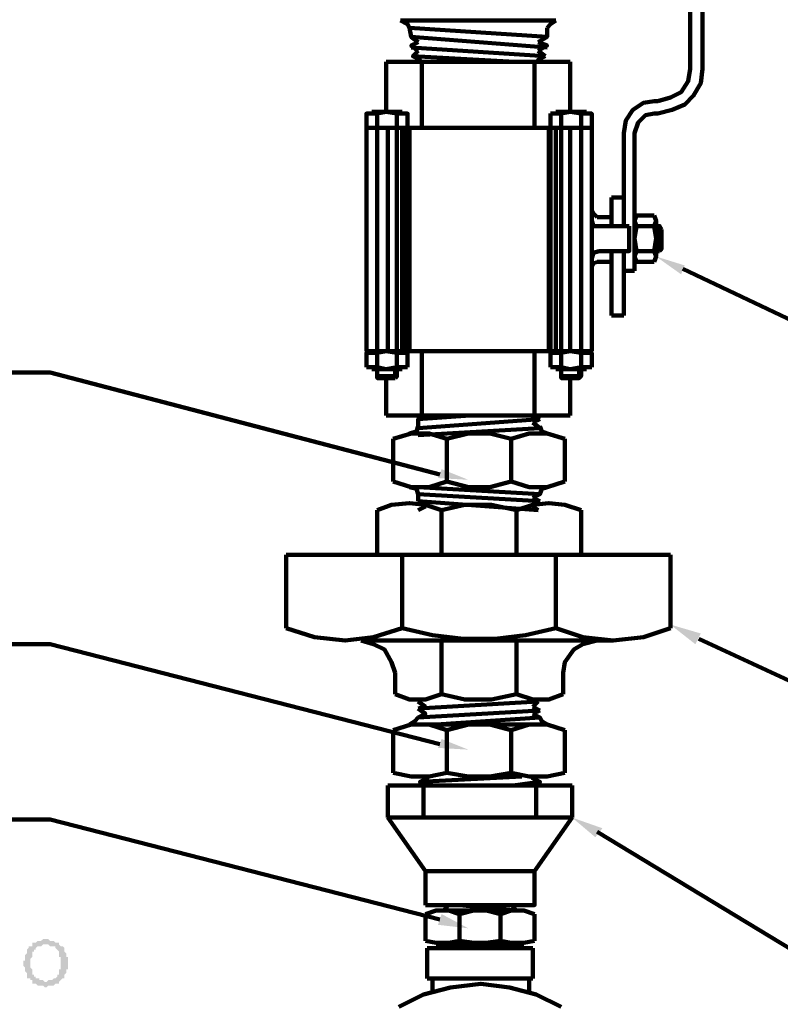
# Model space of a CAD drawing. Units: millimetres. Extents: x -33 to 260, y -350 to -289.
# Drawn here: x -31 to -31, y -299 to -298 of the extents above; entities that cross this region are included whole.
import ezdxf

# ---------------------------------------------------------------- set-up
doc = ezdxf.new("R2010")
doc.units = ezdxf.units.MM
doc.header["$LTSCALE"] = 10
doc.linetypes.add('CONTINU', pattern=[0])
doc.layers.add('AUX_01', color=1, linetype='CONTINUOUS')
doc.layers.add('H', color=7, linetype='CONTINUOUS', lineweight=100)
doc.layers.add('P', color=250, linetype='CONTINUOUS', lineweight=100)

# ---------------------------------------------------------------- blocks, each defined once
blk = doc.blocks.new('A$C264A139D')
at = {"layer": 'H', "linetype": 'Continuous'}
for points in [[(364.12, 453.82), (360, 456.76), (364.71, 455.29)], [(324.71, 421.76), (329.12, 420), (324.12, 420.29)], [(366.47, 392.94), (362.35, 396.18), (367.35, 394.71)], [(324.71, 377.35), (329.12, 375.59), (324.12, 375.88)], [(350, 361.18), (346.18, 364.41), (351.18, 362.65)], [(324.71, 348.53), (329.12, 346.18), (324.12, 346.76)], [(259.71, 344.41), (259.12, 344.41), (258.82, 344.12), (258.24, 344.12), (257.94, 343.82), (257.65, 343.82), (257.35, 343.82), (257.35, 343.53), (260, 343.53), (260.29, 343.24), (260.59, 343.24), (260.88, 343.24), (261.18, 343.24), (261.18, 342.94), (261.47, 342.65), (261.76, 342.35), (261.76, 342.06), (261.76, 341.47), (262.06, 341.47), (262.06, 339.41), (261.76, 339.41), (261.76, 338.82), (261.76, 338.53), (261.47, 338.53), (261.47, 338.24), (261.18, 337.94), (260.88, 337.94), (260.59, 337.65), (260, 337.65), (259.71, 337.35), (261.76, 337.35), (262.06, 337.65), (262.35, 337.94), (262.65, 337.94), (262.65, 338.24), (262.65, 338.53), (262.94, 338.82), (262.94, 339.41), (263.24, 339.41), (263.24, 341.47), (262.94, 341.47), (262.94, 342.06), (262.65, 342.35), (262.65, 342.65), (262.65, 342.94), (262.35, 343.24), (262.06, 343.24), (261.76, 343.53), (261.76, 343.82), (261.47, 343.82), (261.18, 343.82), (260.88, 344.12), (260.29, 344.12), (260, 344.41)], [(257.35, 343.53), (257.35, 343.24), (257.06, 343.24), (256.76, 343.24), (256.76, 342.94), (256.47, 342.65), (256.47, 342.35), (256.47, 342.06), (256.18, 341.76), (256.18, 340.88), (255.88, 340.88), (255.88, 340.29), (255.88, 340), (256.18, 339.71), (256.18, 339.12), (256.47, 338.82), (256.47, 338.53), (256.47, 338.24), (256.47, 337.94), (256.76, 337.94), (257.06, 337.94), (257.06, 337.65), (257.35, 337.65), (257.35, 337.35), (257.35, 337.06), (257.94, 337.06), (258.24, 336.76), (259.12, 336.76), (259.41, 336.47), (259.71, 336.47), (260, 336.76), (260.88, 336.76), (261.18, 337.06), (261.47, 337.06), (261.76, 337.06), (261.76, 337.35), (259.41, 337.35), (259.12, 337.65), (258.53, 337.65), (258.53, 337.94), (258.24, 337.94), (257.94, 337.94), (257.94, 338.24), (257.65, 338.24), (257.65, 338.53), (257.35, 338.53), (257.35, 338.82), (257.35, 339.41), (257.06, 339.71), (257.06, 341.18), (257.35, 341.47), (257.35, 342.06), (257.35, 342.35), (257.65, 342.35), (257.65, 342.65), (257.94, 342.65), (257.94, 342.94), (258.24, 343.24), (258.53, 343.24), (258.82, 343.24), (259.12, 343.53), (259.71, 343.53)]]:
    blk.add_hatch(color=0, dxfattribs=at).paths.add_polyline_path(points)
at = {"layer": 'P', "color": 0, "linetype": 'Continuous'}
for points in [[(365.59, 487.65), (365.59, 514.71)], [(367.65, 487.65), (367.65, 514.71)], [(343.53, 495.59), (317.94, 495.59)], [(342.06, 492.94), (319.41, 494.41), (319.12, 495), (317.94, 495.59)], [(320.88, 492.06), (319.71, 492.94), (319.41, 494.41)], [(340.59, 492.06), (342.06, 492.94), (342.06, 494.41)], [(343.53, 495.59), (342.65, 495), (342.06, 494.41)], [(319.71, 492.94), (342.06, 491.18)], [(320.88, 492.06), (319.71, 491.47), (320.88, 490.59)], [(319.71, 491.18), (341.76, 489.71)], [(340.59, 492.06), (342.06, 491.47), (340.59, 490.59)], [(320.59, 488.82), (321.18, 489.12), (320, 489.71), (320.88, 490.59)], [(320, 489.71), (336.76, 488.82)], [(341.76, 489.71), (340.59, 490.59)], [(341.76, 489.71), (340.59, 489.12), (341.18, 488.82)], [(315.59, 488.82), (315.59, 480.59)], [(315.59, 488.82), (345.88, 488.82)], [(317.94, 488.82), (343.82, 488.82)], [(342.35, 488.82), (319.41, 488.82)], [(321.47, 477.94), (321.47, 488.82)], [(340, 477.94), (340, 488.82)], [(345.88, 488.82), (345.88, 480.59)], [(360.29, 482.35), (362.35, 482.94), (364.12, 483.82), (365.29, 485.59), (365.59, 487.65)], [(360.29, 480.29), (362.65, 480.88), (364.71, 481.76), (366.18, 483.24), (367.35, 485.29), (367.65, 487.65)], [(359.71, 482.35), (357.94, 482.06), (356.18, 480.88), (355, 479.12), (354.71, 477.06)], [(360.29, 482.35), (359.71, 482.35)], [(312.35, 477.94), (312.35, 480.29), (314.12, 480.29)], [(313.24, 480.59), (318.24, 480.59)], [(317.35, 480.29), (315.59, 480.59), (314.12, 480.29)], [(314.12, 480.29), (314.12, 477.94)], [(317.35, 480.29), (317.35, 477.94)], [(319.12, 477.94), (319.12, 480.29), (317.35, 480.29)], [(342.65, 480.29), (342.65, 477.94)], [(344.41, 477.94), (344.41, 480.29), (342.65, 480.29)], [(343.53, 480.59), (348.53, 480.59)], [(347.65, 480.29), (345.88, 480.59), (344.41, 480.29)], [(347.65, 480.29), (347.65, 477.94)], [(349.41, 477.94), (349.41, 480.29), (347.65, 480.29)], [(360.29, 480.29), (359.71, 480.29), (358.24, 480), (357.06, 478.82), (356.47, 477.06), (356.47, 466.47)], [(312.35, 477.94), (349.41, 477.94)], [(312.35, 477.94), (319.12, 477.94)], [(312.35, 477.94), (312.35, 441.18)], [(314.12, 477.94), (314.12, 459.41)], [(315.88, 477.94), (315.88, 459.41)], [(317.35, 477.94), (317.35, 459.41)], [(318.24, 477.94), (318.24, 459.41)], [(318.82, 477.94), (318.82, 459.41)], [(319.41, 477.94), (319.41, 459.41)], [(342.35, 477.94), (342.35, 459.71)], [(342.65, 477.94), (349.41, 477.94), (349.41, 464.41)], [(342.65, 477.94), (342.65, 459.71)], [(343.53, 477.94), (343.53, 459.71)], [(344.41, 477.94), (344.41, 459.71)], [(345.88, 477.94), (345.88, 459.71)], [(347.65, 477.94), (347.65, 459.71)], [(354.71, 466.47), (354.71, 477.06)], [(356.47, 471.47), (356.47, 454.41)], [(354.71, 466.47), (352.65, 466.47)], [(352.65, 466.47), (352.65, 461.76)], [(354.71, 466.47), (354.71, 461.76)], [(349.41, 464.41), (349.41, 455)], [(349.41, 464.41), (349.71, 463.82), (350.29, 463.24)], [(356.76, 463.53), (356.47, 462.65), (356.76, 461.76)], [(356.76, 463.53), (359.71, 463.53)], [(359.71, 461.76), (360, 462.65), (359.71, 463.53)], [(349.41, 462.65), (349.71, 461.76), (350.59, 461.76)], [(352.65, 463.24), (350.29, 463.24)], [(356.47, 462.65), (356.47, 456.76)], [(360, 462.65), (360, 456.76)], [(355.59, 461.76), (350.59, 461.76)], [(350.59, 457.65), (355.59, 457.65), (355.59, 461.76)], [(356.76, 461.76), (356.47, 459.71), (356.76, 457.65), (359.71, 457.65)], [(356.76, 461.76), (359.71, 461.76)], [(359.71, 457.65), (360, 459.71), (359.71, 461.76)], [(360, 461.76), (360.59, 461.76)], [(360.88, 461.18), (360, 461.18)], [(360.88, 461.18), (360.59, 461.76), (360.59, 457.65)], [(360.88, 461.18), (360.88, 457.94), (360.59, 457.65)], [(314.12, 459.41), (314.12, 441.18)], [(315.88, 459.41), (315.88, 441.18)], [(317.35, 459.41), (317.35, 440.88)], [(318.24, 459.41), (318.24, 441.18)], [(318.82, 459.41), (318.82, 441.18)], [(319.41, 459.41), (319.41, 441.18)], [(342.35, 459.71), (342.35, 441.18)], [(342.65, 459.71), (342.65, 441.18)], [(343.53, 459.71), (343.53, 441.18)], [(344.41, 459.71), (344.41, 440.88)], [(345.88, 459.71), (345.88, 441.18)], [(347.65, 459.71), (347.65, 441.18)], [(350.59, 457.65), (349.71, 457.35), (349.41, 456.47)], [(352.65, 457.65), (352.65, 447.06)], [(354.71, 457.65), (354.71, 447.06)], [(356.76, 457.65), (356.47, 456.76), (356.76, 455.88)], [(359.71, 455.88), (360, 456.76), (359.71, 457.65)], [(360.88, 457.94), (360, 457.94)], [(360, 457.65), (360.59, 457.65)], [(350.29, 455.88), (349.71, 455.59), (349.41, 455)], [(352.65, 455.88), (350.29, 455.88)], [(356.76, 455.88), (359.71, 455.88)], [(349.41, 455), (349.41, 441.18)], [(356.47, 454.41), (354.71, 454.41)], [(364.41, 454.71), (427.65, 424.71), (550.59, 424.71)], [(354.71, 447.06), (352.65, 447.06)], [(312.35, 441.18), (349.41, 441.18)], [(312.35, 438.53), (312.35, 440.88), (314.12, 440.88)], [(313.24, 441.18), (318.24, 441.18)], [(317.35, 440.88), (315.59, 441.18), (314.12, 440.88)], [(314.12, 440.88), (314.12, 438.53)], [(317.35, 440.88), (317.35, 438.53)], [(319.12, 440.88), (317.35, 440.88)], [(319.12, 440.88), (319.12, 438.53)], [(321.47, 441.18), (321.47, 430.59)], [(340, 441.18), (340, 430.59)], [(342.65, 440.88), (342.65, 438.53)], [(344.41, 440.88), (342.65, 440.88)], [(343.53, 441.18), (348.53, 441.18)], [(347.65, 440.88), (345.88, 441.18), (344.41, 440.88)], [(344.41, 440.88), (344.41, 438.53)], [(347.65, 440.88), (347.65, 438.53)], [(349.41, 438.53), (349.41, 440.88), (347.65, 440.88)], [(324.41, 420.88), (260.29, 437.65), (160.59, 437.65)], [(312.35, 438.53), (314.12, 438.53)], [(313.24, 438.24), (318.24, 438.24)], [(314.12, 438.53), (315.59, 438.24), (317.35, 438.53)], [(314.12, 438.53), (315.59, 438.24), (317.35, 438.53)], [(314.12, 438.24), (314.12, 436.76), (314.12, 437.06), (314.12, 438.24)], [(317.06, 436.76), (317.06, 438.24)], [(317.35, 438.24), (317.35, 437.06), (317.06, 436.76)], [(317.35, 438.53), (319.12, 438.53)], [(342.65, 438.53), (344.41, 438.53)], [(343.53, 438.24), (348.53, 438.24)], [(344.41, 438.53), (345.88, 438.24), (347.65, 438.53)], [(344.41, 438.24), (344.41, 437.06), (344.41, 436.76), (344.41, 438.24)], [(347.65, 438.24), (347.65, 437.06), (347.35, 436.76), (347.35, 438.24)], [(347.65, 438.53), (349.41, 438.53)], [(314.12, 437.06), (317.35, 437.06)], [(314.12, 436.76), (317.06, 436.76)], [(315.59, 436.76), (315.59, 430.59)], [(344.41, 437.06), (347.65, 437.06)], [(344.41, 436.76), (347.35, 436.76)], [(345.88, 436.76), (345.88, 430.59)], [(345.88, 430.59), (315.59, 430.59)], [(319.41, 427.65), (320.59, 427.94), (320.88, 428.82), (320.88, 430)], [(329.41, 430.59), (320.88, 430), (322.06, 430.59)], [(320.88, 428.53), (340.88, 430)], [(339.71, 430.59), (340.88, 430)], [(340.88, 430), (339.71, 429.41)], [(320.88, 427.35), (340.88, 428.53), (339.71, 429.41)], [(340.88, 428.82), (341.18, 427.94), (342.06, 427.65)], [(325.59, 426.76), (322.65, 427.65), (319.71, 427.65), (316.76, 426.76)], [(316.76, 426.76), (316.76, 419.71)], [(345, 426.76), (342.06, 427.65), (339.12, 427.65), (336.18, 426.76), (332.65, 427.65), (329.12, 427.65), (325.59, 426.76)], [(336.18, 426.76), (332.65, 427.65), (329.12, 427.65), (325.59, 426.76)], [(325.59, 426.76), (325.59, 419.71)], [(336.18, 426.76), (336.18, 419.71)], [(345, 426.76), (345, 419.71)], [(316.76, 419.71), (319.71, 418.82), (322.65, 418.82), (325.59, 419.71)], [(320.88, 417.65), (320.59, 418.53), (319.41, 418.82)], [(320.88, 418.82), (340.88, 417.65), (339.71, 417.06)], [(325.59, 419.71), (329.12, 418.82), (332.65, 418.82), (336.18, 419.71)], [(336.18, 419.71), (339.12, 418.82), (342.06, 418.82), (345, 419.71)], [(342.06, 418.82), (341.18, 418.53), (340.88, 417.65)], [(320.88, 417.65), (340.88, 416.47)], [(320.88, 417.65), (320.88, 416.47)], [(340.88, 416.47), (339.71, 417.06)], [(324.71, 415), (322.06, 415.88), (319.41, 416.18), (316.47, 415.88), (314.12, 415)], [(314.12, 407.65), (314.12, 415)], [(320.88, 416.47), (340.59, 415)], [(322.06, 415.59), (320.88, 416.47)], [(320.88, 415), (322.06, 415.59)], [(337.06, 415), (332.94, 415.88), (328.53, 415.88), (324.71, 415), (324.71, 407.65)], [(347.65, 415), (345, 415.88), (342.35, 416.18), (339.71, 415.88), (337.06, 415)], [(337.06, 407.65), (337.06, 415)], [(339.71, 415.59), (340.88, 416.47)], [(340.59, 415), (339.71, 415.59)], [(347.65, 407.65), (347.65, 415)], [(299.12, 407.65), (362.35, 407.65)], [(299.12, 407.65), (299.12, 395.59)], [(347.65, 407.65), (314.12, 407.65)], [(318.24, 407.65), (318.24, 395.59)], [(343.53, 407.65), (343.53, 395.59)], [(362.35, 407.65), (362.35, 395.59)], [(299.12, 395.59), (303.82, 394.12), (308.82, 393.53), (313.53, 394.12), (318.24, 395.59)], [(318.24, 395.59), (323.24, 394.41), (328.24, 393.82), (333.53, 393.82), (338.53, 394.41), (343.53, 395.59)], [(343.53, 395.59), (347.94, 394.12), (352.94, 393.53), (357.94, 394.12), (362.35, 395.59)], [(367.06, 393.82), (407.06, 375.29), (514.41, 375.29)], [(324.41, 376.47), (260.29, 392.94), (160.59, 392.94)], [(352.94, 393.53), (311.47, 393.53)], [(317.06, 388.24), (316.47, 390), (315.29, 392.06), (313.53, 392.94), (311.47, 393.53)], [(324.71, 393.53), (324.71, 384.71), (328.53, 383.82), (332.94, 383.82), (337.06, 384.71)], [(337.06, 393.53), (337.06, 384.71)], [(350.29, 393.53), (347.94, 392.94), (346.47, 392.06), (345, 390), (344.71, 388.24)], [(317.06, 388.24), (317.06, 384.71)], [(344.71, 388.24), (344.71, 384.71)], [(317.06, 384.71), (319.41, 383.82), (322.06, 383.82), (324.71, 384.71)], [(337.06, 384.71), (339.71, 383.82), (342.35, 383.82), (344.71, 384.71)], [(320.88, 383.53), (322.06, 382.65)], [(320.88, 382.35), (340.59, 383.53)], [(322.06, 382.65), (320.88, 382.35)], [(340.59, 383.53), (339.71, 382.65)], [(339.71, 382.65), (340.88, 382.06)], [(319.41, 379.71), (320.29, 380.29), (320.88, 380.88)], [(320.88, 382.35), (322.06, 381.47), (320.88, 380.88)], [(320.88, 380.88), (340.88, 382.06)], [(323.82, 379.71), (340.88, 380.88), (339.71, 381.47)], [(340.88, 382.06), (339.71, 381.47)], [(340.88, 380.88), (341.18, 380.29), (342.06, 379.71)], [(325.59, 378.82), (322.65, 379.71), (319.71, 379.71), (316.76, 378.82)], [(319.41, 379.71), (342.06, 379.71)], [(336.18, 378.82), (332.65, 379.71), (329.12, 379.71), (325.59, 378.82), (325.59, 371.76)], [(345, 378.82), (342.06, 379.71), (339.12, 379.71), (336.18, 378.82)], [(316.76, 371.76), (316.76, 378.82)], [(336.18, 371.76), (336.18, 378.82)], [(345, 371.76), (345, 378.82)], [(316.76, 371.76), (319.71, 371.18), (322.65, 371.18), (325.59, 371.76)], [(322.06, 371.18), (322.35, 370.88), (321.18, 370.29), (321.76, 369.71)], [(321.18, 370.29), (337.94, 371.18)], [(325.59, 371.76), (329.12, 371.18), (332.65, 371.18), (336.18, 371.76)], [(336.18, 371.76), (339.12, 371.18), (342.06, 371.18), (345, 371.76)], [(336.47, 369.71), (340.88, 370.29), (339.71, 370.88), (340, 371.18)], [(315.88, 369.71), (315.88, 364.41)], [(315.88, 369.71), (346.18, 369.71)], [(321.76, 364.41), (321.76, 369.71)], [(340.29, 364.41), (340.29, 369.71)], [(340.88, 370.29), (340.59, 369.71)], [(346.18, 369.71), (346.18, 364.41)], [(324.41, 347.65), (260.29, 364.12), (160.88, 364.12)], [(346.18, 364.41), (315.88, 364.41)], [(315.88, 364.41), (322.06, 355.59)], [(346.18, 364.41), (340, 355.59), (322.06, 355.59)], [(350.29, 362.06), (392.06, 336.76), (500.88, 336.76)], [(322.06, 350), (340, 350), (340, 355.59)], [(322.06, 355.59), (322.06, 350)], [(327.65, 348.53), (325.88, 349.12), (323.82, 349.12), (322.06, 348.53)], [(322.06, 344.12), (322.06, 348.53)], [(323.82, 349.12), (338.24, 349.12)], [(325.29, 350), (325.59, 349.71), (325, 349.12)], [(325, 349.12), (325.88, 349.12)], [(327.65, 350), (337.06, 349.12)], [(340, 348.53), (338.24, 349.12), (336.18, 349.12), (334.41, 348.53), (332.06, 349.12), (330, 349.12), (327.65, 348.53), (327.65, 344.12)], [(334.41, 344.12), (334.41, 348.53)], [(336.76, 350), (336.47, 349.71), (337.06, 349.12)], [(340, 344.12), (340, 348.53)], [(322.06, 344.12), (323.82, 343.82), (325.88, 343.82), (327.65, 344.12)], [(325.88, 343.82), (337.06, 342.94)], [(327.65, 344.12), (330, 343.82), (332.06, 343.82), (334.41, 344.12)], [(334.41, 344.12), (336.18, 343.82), (338.24, 343.82), (340, 344.12)], [(322.35, 337.94), (322.35, 342.94)], [(339.71, 342.94), (322.35, 342.94)], [(339.71, 342.94), (322.35, 342.94)], [(323.82, 343.53), (338.24, 343.53)], [(325.29, 343.53), (325.59, 343.24), (325, 342.94), (325.29, 342.94)], [(325, 342.94), (326.18, 342.94)], [(336.76, 343.53), (336.47, 343.24), (337.06, 342.94)], [(339.71, 337.94), (339.71, 342.94)], [(339.71, 337.94), (322.35, 337.94)], [(323.24, 335.59), (323.24, 337.94)], [(339.12, 335.59), (339.12, 337.94)], [(344.41, 333.24), (340.29, 335.29), (335.88, 336.47), (331.18, 337.06), (326.18, 336.47), (321.76, 335.29), (317.65, 333.24)]]:
    blk.add_lwpolyline(points, dxfattribs=at)

msp = doc.modelspace()

# ---------------------------------------------------------------- linework, layer by layer
at = {"layer": 'AUX_01', "linetype": 'CONTINU'}
msp.add_circle((-30.98934, -298.72324), 1.62686, dxfattribs=at)

# ---------------------------------------------------------------- block references
at = {"layer": 'AUX_01', "linetype": 'CONTINU', "xscale": 0.005002286759881251, "yscale": 0.005002286759881251, "zscale": 0.005002286759881251}
msp.add_blockref('A$C264A139D', (-32.61633, -300.5777), dxfattribs=at)

doc.saveas('drawing.dxf')
